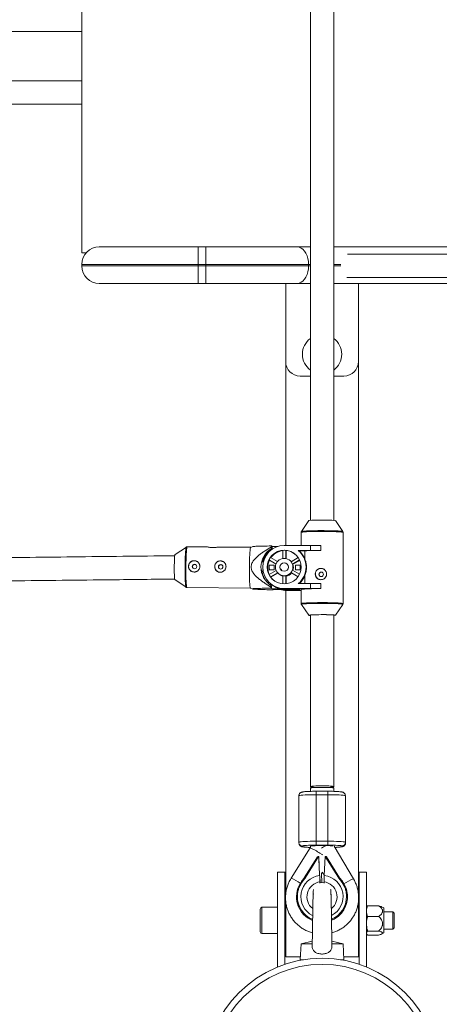
# Model space of a CAD drawing. Units: millimetres. Extents: x -112 to 16754, y 1636 to 12636.
# Drawn here: x 10830 to 11118, y 6435 to 7110 of the extents above; entities that cross this region are included whole.
import ezdxf

# ---------------------------------------------------------------- set-up
doc = ezdxf.new("R2010")
doc.units = ezdxf.units.MM

msp = doc.modelspace()

# ---------------------------------------------------------------- linework, layer by layer
at = {"color": 7, "linetype": 'Continuous', "lineweight": 15}
for p, q in [((11029.71, 7503.04), (11029.71, 6766.81)), ((11045.71, 6766.81), (11045.71, 7503.04)), ((10872.71, 7332.53), (10872.71, 6950.53)), ((10884.71, 6954.53), (11029.71, 6954.53)), ((10952.71, 6954.53), (10952.71, 6929.53)), ((10957.8, 6954.53), (10957.8, 6929.53)), ((11045.71, 6954.53), (11133.52, 6954.53)), ((10875.77, 6950.53), (10872.71, 6950.53)), ((11124.38, 6949.53), (11055.23, 6949.53)), ((10872.71, 6942.53), (11029.71, 6942.53)), ((10872.71, 6942.53), (10872.71, 6941.53)), ((10872.71, 6941.53), (11029.71, 6941.53)), ((11028.44, 6942.53), (11028.44, 6941.53)), ((11054.71, 6933.53), (11124.38, 6933.53)), ((10884.71, 6929.53), (11029.71, 6929.53)), ((11012.71, 6929.53), (11012.71, 6749.63)), ((11045.71, 6929.53), (15027.03, 6929.53)), ((11062.71, 6929.53), (11062.71, 6510.07)), ((11029.71, 6865.89), (11022.71, 6865.89)), ((11052.71, 6865.89), (11045.71, 6865.89)), ((11028.53, 6766.69), (11023.49, 6759.23)), ((11051.93, 6759.23), (11046.89, 6766.69)), ((11023.31, 6758.65), (11023.31, 6749.65)), ((11052.11, 6709.81), (11052.11, 6758.65)), ((10944.52, 6748.61), (10936.75, 6743.46)), ((10958.98, 6748.66), (10945.11, 6748.79)), ((10988.72, 6748.39), (10966.59, 6748.59)), ((10990.12, 6748.93), (10988.71, 6748.38)), ((11002.91, 6748.66), (11002.9, 6747.57)), ((11002.9, 6747.57), (11003.39, 6747.19)), ((11002.96, 6749.35), (11002.91, 6748.66)), ((11003.41, 6749), (11002.96, 6749.35)), ((11003.41, 6749), (11003.39, 6747.19)), ((11007.38, 6748.96), (11003.41, 6749)), ((11010.86, 6746.31), (11010.86, 6740.77)), ((11029.71, 6749.67), (11011.7, 6749.62)), ((11012.98, 6746.13), (11012.76, 6746.31)), ((11012.76, 6740.74), (11012.76, 6746.31)), ((11012.98, 6740.7), (11012.98, 6746.13)), ((11021.38, 6746.25), (11029.71, 6746.27)), ((11021.38, 6746.25), (11021.72, 6745.98)), ((11025.98, 6745.99), (11021.72, 6745.98)), ((11025.98, 6745.99), (11025.98, 6740.2)), ((11029.71, 6746.27), (11029.71, 6749.67)), ((11029.71, 6749.67), (11036.88, 6749.67)), ((11036.88, 6746.27), (11029.71, 6746.27)), ((11036.88, 6749.67), (11036.88, 6746.27)), ((11036.88, 6749.67), (11036.89, 6749.66)), ((11036.88, 6746.27), (11036.89, 6746.26)), ((11036.89, 6749.66), (11036.89, 6746.26)), ((11001.34, 6739.68), (11001.56, 6739.51)), ((11001.34, 6739.68), (11006.1, 6736.94)), ((11001.56, 6739.51), (11006.09, 6736.9)), ((11007.04, 6738.59), (11002.29, 6741.33)), ((11015.74, 6739.3), (11015.41, 6739.56)), ((11021.29, 6741.36), (11016.45, 6738.55)), ((11017.4, 6736.91), (11022.23, 6739.71)), ((11017.63, 6736.73), (11017.4, 6736.91)), ((11017.63, 6736.73), (11022.34, 6739.46)), ((11006.15, 6732.57), (11001.34, 6729.78)), ((11004.7, 6736.21), (11001.4, 6736.2)), ((11001.4, 6736.2), (11001.4, 6732.9)), ((11001.56, 6736.07), (11001.4, 6736.2)), ((11001.4, 6732.9), (11004.7, 6732.91)), ((11001.58, 6732.9), (11001.58, 6733.57)), ((11002.29, 6728.14), (11007.13, 6730.95)), ((11002.51, 6727.96), (11007.32, 6730.75)), ((11004.7, 6732.91), (11004.7, 6736.21)), ((11008, 6730.12), (11008.33, 6729.86)), ((11016.68, 6730.81), (11016.45, 6730.99)), ((11016.45, 6730.99), (11021.22, 6728.25)), ((11016.68, 6730.81), (11021.19, 6728.22)), ((11022.17, 6729.9), (11017.4, 6732.64)), ((11022.67, 6736.25), (11019.37, 6736.25)), ((11019.37, 6736.25), (11019.37, 6732.95)), ((11019.53, 6736.12), (11019.37, 6736.25)), ((11019.37, 6732.95), (11022.67, 6732.96)), ((11019.55, 6732.95), (11019.55, 6733.72)), ((11022.67, 6732.96), (11022.67, 6736.25)), ((10936.59, 6726.27), (10944.27, 6720.98)), ((11002.29, 6728.14), (11002.51, 6727.96)), ((11010.86, 6728.84), (11010.86, 6723.28)), ((11012.76, 6728.84), (11012.98, 6728.66)), ((11012.76, 6723.3), (11012.76, 6728.84)), ((11012.98, 6723.32), (11012.98, 6728.66)), ((11029.71, 6723.5), (11021.38, 6723.47)), ((11025.98, 6729), (11025.98, 6723.49)), ((11029.71, 6720.1), (11029.71, 6723.5)), ((11029.71, 6723.5), (11036.88, 6723.49)), ((11036.88, 6723.49), (11036.88, 6720.1)), ((11036.88, 6723.49), (11036.89, 6723.49)), ((11036.89, 6723.49), (11036.89, 6720.09)), ((10944.85, 6720.79), (10988.47, 6720.39)), ((10988.46, 6720.39), (10989.78, 6719.85)), ((11002.57, 6723.19), (11003.08, 6722.79)), ((11002.6, 6722.22), (11002.59, 6721.14)), ((11002.59, 6721.14), (11002.62, 6720.38)), ((11003.09, 6721.84), (11002.6, 6722.22)), ((11002.62, 6720.38), (11003.07, 6720.03)), ((11003.09, 6721.84), (11003.07, 6720.03)), ((11003.07, 6720.03), (11009.11, 6719.98)), ((11012.73, 6719.41), (11003.75, 6719.5)), ((11003.75, 6719.5), (11004.19, 6719.15)), ((11004.19, 6719.15), (11004.22, 6719.49)), ((11011.7, 6720.05), (11029.71, 6720.1)), ((11011.7, 6720.05), (11012.21, 6719.66)), ((11012.21, 6719.66), (11021.89, 6719.68)), ((11012.71, 6718.72), (11012.71, 6509.8)), ((11012.91, 6719.11), (11022.59, 6719.13)), ((11012.91, 6719.11), (11013.42, 6718.71)), ((11013.42, 6718.71), (11023.31, 6718.73)), ((11022.59, 6719.13), (11021.89, 6719.68)), ((11023.31, 6719.44), (11023.31, 6709.81)), ((11036.88, 6720.1), (11029.71, 6720.1)), ((11036.88, 6720.1), (11036.89, 6720.09)), ((11023.49, 6709.23), (11028.53, 6701.77)), ((11046.89, 6701.77), (11051.93, 6709.23)), ((11029.71, 6702.02), (11029.71, 6584.12)), ((11045.71, 6584.12), (11045.71, 6702.02)), ((11029.81, 6583.14), (11029.81, 6580.92)), ((11045.81, 6580.93), (11045.81, 6583.14)), ((11021.79, 6545.92), (11021.79, 6577.84)), ((11041.71, 6578.65), (11033.71, 6578.65)), ((11033.71, 6578.65), (11033.71, 6546.72)), ((11041.73, 6580.99), (11033.73, 6580.98)), ((11041.71, 6546.72), (11041.71, 6578.65)), ((11053.82, 6577.71), (11053.78, 6578.11)), ((11053.78, 6578.11), (11053.79, 6577.86)), ((11053.79, 6577.86), (11053.79, 6545.93)), ((11053.83, 6577.46), (11053.79, 6577.86)), ((11053.83, 6545.53), (11053.83, 6577.46)), ((11029.5, 6542.13), (11016.43, 6521.27)), ((11021.8, 6545.66), (11021.79, 6545.92)), ((11021.8, 6545.66), (11021.85, 6545.27)), ((11024.29, 6543.42), (11024.33, 6543.02)), ((11033.71, 6546.72), (11041.71, 6546.72)), ((11041.73, 6544.06), (11033.73, 6544.06)), ((11059.28, 6520.81), (11045.91, 6543.25)), ((11051.33, 6543.04), (11051.29, 6543.43)), ((11053.79, 6545.93), (11053.83, 6545.53)), ((11034.64, 6536.1), (11025.52, 6521.52)), ((11035.35, 6536.14), (11026.33, 6521.74)), ((11035.35, 6536.14), (11035.47, 6536.14)), ((11036.04, 6523.1), (11035.47, 6536.14)), ((11035.47, 6536.14), (11035.48, 6536.01)), ((11035.48, 6536.01), (11035.54, 6534.76)), ((11035.54, 6534.76), (11035.81, 6528.69)), ((11039.81, 6536.14), (11039.24, 6523.1)), ((11039.81, 6536.14), (11039.93, 6536.14)), ((11048.95, 6521.75), (11039.93, 6536.14)), ((11049.77, 6521.53), (11040.64, 6536.1)), ((11007.21, 6525.39), (11012.71, 6525.39)), ((11007.21, 6460.39), (11007.21, 6525.39)), ((11012.21, 6462.25), (11012.21, 6525.39)), ((11025.53, 6521.53), (11025.44, 6521.42)), ((11026.33, 6521.74), (11026.33, 6521.58)), ((11036.29, 6518.22), (11036.08, 6522.9)), ((11037.53, 6518.39), (11037.25, 6524.76)), ((11037.27, 6524.4), (11037.91, 6525.42)), ((11037.54, 6518.39), (11037.28, 6524.41)), ((11037.91, 6525.42), (11039.24, 6523.18)), ((11048.95, 6521.75), (11048.95, 6521.59)), ((11049.78, 6521.52), (11049.76, 6521.55)), ((11068.21, 6525.39), (11062.71, 6525.39)), ((11063.21, 6462.25), (11063.21, 6525.39)), ((11068.21, 6460.39), (11068.21, 6525.39)), ((11036.28, 6517.84), (11036.23, 6518.82)), ((11039.07, 6518.82), (11039.04, 6517.85)), ((11031.56, 6510.01), (11031.85, 6510.68)), ((11043.57, 6510.71), (11043.86, 6510.04)), ((11055.06, 6510.37), (11055.05, 6510.43)), ((11007.21, 6501.35), (10996.41, 6501.35)), ((11012.71, 6505.89), (11012.71, 6467.39)), ((11020.23, 6506.9), (11020.24, 6506.84)), ((11062.71, 6506.17), (11062.71, 6467.39)), ((11068.42, 6501.71), (11068.21, 6501.35)), ((11068.48, 6501.68), (11069.02, 6502.4)), ((11069.02, 6502.4), (11076.51, 6502.4)), ((11080.21, 6500.9), (11078.56, 6501.72)), ((11080.21, 6500.9), (11080.21, 6483.8)), ((10995.21, 6484.55), (10995.21, 6500.15)), ((11012.71, 6498.35), (11012.21, 6498.35)), ((11063.21, 6498.35), (11062.71, 6498.35)), ((11069.02, 6495.1), (11076.51, 6495.1)), ((11086.25, 6498.35), (11080.21, 6498.35)), ((11087.21, 6497.39), (11086.25, 6498.35)), ((11086.25, 6486.35), (11086.25, 6498.35)), ((11087.21, 6487.31), (11087.21, 6497.39)), ((11086.25, 6486.35), (11087.21, 6487.31)), ((10996.41, 6483.35), (11007.21, 6483.35)), ((11012.21, 6486.35), (11012.71, 6486.35)), ((11062.71, 6486.35), (11063.21, 6486.35)), ((11068.21, 6483.35), (11068.43, 6482.97)), ((11069.02, 6485.04), (11076.51, 6485.04)), ((11069.02, 6482.3), (11076.51, 6482.3)), ((11078.58, 6482.99), (11080.21, 6483.8)), ((11080.21, 6486.35), (11086.25, 6486.35)), ((11023.26, 6476.39), (11022.71, 6465.39)), ((11030.99, 6478.04), (11023.26, 6476.39)), ((11023.26, 6476.39), (11031.11, 6476.39)), ((11044.32, 6476.39), (11052.16, 6476.39)), ((11052.16, 6476.39), (11044.43, 6478.04)), ((11052.71, 6465.39), (11052.16, 6476.39)), ((11012.71, 6467.39), (11022.81, 6467.39)), ((11052.61, 6467.39), (11062.71, 6467.39)), ((11022.71, 6465.39), (11025.06, 6465.39)), ((11050.36, 6465.39), (11052.71, 6465.39))]:
    msp.add_line(p, q, dxfattribs=at)
at = {"color": 8, "linetype": 'Continuous', "lineweight": 15}
for p, q in [((11045.71, 6942.53), (11050.59, 6942.53)), ((11045.71, 6941.53), (11050.54, 6941.53)), ((11012.73, 6719.41), (11012.42, 6719.66)), ((11053.82, 6577.71), (11053.83, 6577.46)), ((10996.41, 6501.35), (10996.41, 6483.35))]:
    msp.add_line(p, q, dxfattribs=at)
at = {"color": 7, "linetype": 'Continuous', "lineweight": 15, "flags": 128}
for points in [[(11020.74, 6954.53), (11022.07, 6954.35), (11023.37, 6953.81), (11024.59, 6952.92), (11025.69, 6951.72), (11026.64, 6950.25), (11027.41, 6948.53), (11027.98, 6946.64), (11028.33, 6944.62), (11028.44, 6942.53)], [(11028.44, 6941.53), (11028.33, 6939.45), (11027.98, 6937.43), (11027.41, 6935.53), (11026.64, 6933.82), (11025.69, 6932.34), (11024.59, 6931.14), (11023.37, 6930.26), (11022.07, 6929.71), (11020.74, 6929.53)], [(10987.8, 6735.01), (10987.84, 6737.25), (10987.9, 6739.41), (10987.97, 6741.44), (10988.06, 6743.29), (10988.17, 6744.91), (10988.29, 6746.25), (10988.41, 6747.29), (10988.54, 6747.99), (10988.67, 6748.35), (10988.71, 6748.38)], [(10936.75, 6743.46), (10936.67, 6743.28), (10936.57, 6742.75), (10936.47, 6741.89), (10936.39, 6740.75), (10936.31, 6739.37), (10936.25, 6737.8), (10936.21, 6736.12), (10936.19, 6734.38), (10936.19, 6732.66), (10936.21, 6731.03), (10936.25, 6729.56), (10936.31, 6728.31), (10936.39, 6727.32), (10936.47, 6726.65), (10936.57, 6726.31), (10936.59, 6726.27)], [(10988.46, 6720.39), (10988.34, 6720.58), (10988.22, 6721.13), (10988.11, 6722.02), (10988.01, 6723.23), (10987.93, 6724.73), (10987.87, 6726.49), (10987.82, 6728.44), (10987.79, 6730.55), (10987.79, 6732.76), (10987.8, 6735.01)], [(11009.62, 6733.16), (11009.74, 6732.93), (11010.18, 6732.37)], [(11012.91, 6719.11), (11010.6, 6719.28), (11009.75, 6719.44)], [(11015.56, 6719.66), (11015, 6719.57), (11012.73, 6719.41)], [(11036.89, 6720.09), (11034.65, 6720.08), (11032.49, 6720.05), (11030.45, 6720), (11028.6, 6719.94), (11026.97, 6719.87), (11025.6, 6719.79), (11024.53, 6719.7), (11023.79, 6719.61), (11023.38, 6719.51), (11023.31, 6719.44)], [(11029.71, 6701.58), (11029.44, 6701.6), (11028.82, 6701.68), (11028.54, 6701.76), (11028.62, 6701.84), (11029.04, 6701.92), (11029.8, 6701.99), (11030.86, 6702.06), (11032.18, 6702.11), (11033.72, 6702.15), (11035.41, 6702.18), (11037.19, 6702.19), (11038.99, 6702.19), (11040.74, 6702.17), (11042.37, 6702.14), (11043.82, 6702.09), (11045.04, 6702.03), (11045.98, 6701.96), (11046.6, 6701.89), (11046.88, 6701.81), (11046.89, 6701.77)], [(11045.71, 6701.65), (11046.01, 6701.68), (11046.54, 6701.76), (11046.71, 6701.84), (11046.52, 6701.92), (11045.96, 6702), (11045.07, 6702.07), (11043.87, 6702.13), (11042.42, 6702.18), (11040.78, 6702.22), (11039.02, 6702.24), (11037.2, 6702.24)], [(11037.76, 6583.67), (11036.04, 6583.66), (11034.4, 6583.62), (11032.93, 6583.56), (11031.68, 6583.48), (11030.72, 6583.39), (11030.09, 6583.28), (11029.82, 6583.17), (11029.81, 6583.14)], [(11045.81, 6583.14), (11045.8, 6583.17), (11045.51, 6583.29), (11044.85, 6583.39), (11043.87, 6583.49), (11042.61, 6583.57), (11041.12, 6583.62), (11039.48, 6583.66), (11037.76, 6583.67)], [(11033.71, 6578.65), (11031.63, 6578.63), (11029.61, 6578.6), (11027.72, 6578.54), (11026.02, 6578.46), (11024.55, 6578.36), (11023.36, 6578.24), (11022.49, 6578.12), (11021.96, 6577.98), (11021.79, 6577.84)], [(11053.79, 6577.86), (11053.59, 6578), (11053.04, 6578.13), (11052.14, 6578.26), (11050.93, 6578.37), (11049.44, 6578.47), (11047.72, 6578.55), (11045.82, 6578.6), (11043.8, 6578.64), (11041.71, 6578.65)], [(11021.79, 6545.92), (11021.96, 6546.05), (11022.49, 6546.19), (11023.36, 6546.31), (11024.55, 6546.43), (11026.02, 6546.53), (11027.72, 6546.61), (11029.61, 6546.67), (11031.63, 6546.71), (11033.71, 6546.72)], [(11033.73, 6544.06), (11031.88, 6544.04), (11030.1, 6544.01), (11028.46, 6543.95), (11027.03, 6543.87), (11025.86, 6543.77), (11024.99, 6543.66), (11024.46, 6543.55), (11024.29, 6543.42)], [(11041.71, 6546.72), (11043.8, 6546.71), (11045.82, 6546.68), (11047.72, 6546.62), (11049.44, 6546.54), (11050.93, 6546.44), (11052.14, 6546.33), (11053.04, 6546.2), (11053.59, 6546.07), (11053.79, 6545.93)], [(11051.29, 6543.43), (11051.1, 6543.56), (11050.54, 6543.68), (11049.65, 6543.78), (11048.46, 6543.88), (11047.02, 6543.96), (11045.37, 6544.01), (11043.58, 6544.05), (11041.73, 6544.06)], [(11039.05, 6518.24), (11037.71, 6518.39), (11036.31, 6518.23)]]:
    msp.add_lwpolyline(points, dxfattribs=at)
at = {"color": 8, "linetype": 'Continuous', "lineweight": 15, "flags": 128}
for points in [[(11036.89, 6759.29), (11034.65, 6759.28), (11032.49, 6759.25), (11030.45, 6759.21), (11028.6, 6759.15), (11026.97, 6759.08), (11025.6, 6759), (11024.53, 6758.91), (11023.79, 6758.81), (11023.38, 6758.71), (11023.31, 6758.65)], [(11023.49, 6759.23), (11023.55, 6759.27), (11023.95, 6759.37), (11024.69, 6759.46), (11025.74, 6759.55), (11027.09, 6759.63), (11028.71, 6759.7), (11030.54, 6759.76), (11032.55, 6759.8), (11034.69, 6759.83), (11036.9, 6759.84)], [(11052.11, 6758.65), (11052.09, 6758.69), (11051.78, 6758.79), (11051.13, 6758.88), (11050.15, 6758.97), (11048.86, 6759.06), (11047.3, 6759.13), (11045.5, 6759.19), (11043.51, 6759.24), (11041.37, 6759.27), (11039.15, 6759.29), (11036.89, 6759.29)], [(11036.9, 6759.84), (11039.13, 6759.84), (11041.33, 6759.82), (11043.44, 6759.79), (11045.4, 6759.74), (11047.18, 6759.68), (11048.73, 6759.61), (11050, 6759.53), (11050.97, 6759.44), (11051.62, 6759.34), (11051.92, 6759.24), (11051.93, 6759.23)], [(10943.64, 6735.41), (10943.67, 6737.62), (10943.73, 6739.76), (10943.8, 6741.76), (10943.89, 6743.59), (10944, 6745.19), (10944.11, 6746.51), (10944.23, 6747.54), (10944.36, 6748.24), (10944.49, 6748.58), (10944.51, 6748.61)], [(10945.11, 6748.79), (10945.05, 6748.75), (10944.92, 6748.4), (10944.79, 6747.69), (10944.67, 6746.65), (10944.55, 6745.31), (10944.44, 6743.69), (10944.35, 6741.84), (10944.28, 6739.81), (10944.22, 6737.65), (10944.18, 6735.42)], [(10944.26, 6720.98), (10944.17, 6721.16), (10944.05, 6721.7), (10943.94, 6722.58), (10943.84, 6723.78), (10943.76, 6725.26), (10943.7, 6726.99), (10943.65, 6728.92), (10943.63, 6731.01), (10943.62, 6733.19), (10943.64, 6735.41)], [(10944.18, 6735.42), (10944.17, 6733.16), (10944.17, 6730.95), (10944.2, 6728.84), (10944.25, 6726.89), (10944.31, 6725.14), (10944.39, 6723.64), (10944.49, 6722.42), (10944.6, 6721.53), (10944.72, 6720.98), (10944.85, 6720.79), (10944.85, 6720.79)], [(11023.31, 6709.81), (11023.38, 6709.87), (11023.79, 6709.97), (11024.53, 6710.07), (11025.6, 6710.16), (11026.97, 6710.24), (11028.6, 6710.31), (11030.45, 6710.37), (11032.49, 6710.41), (11034.65, 6710.44), (11036.89, 6710.45)], [(11051.93, 6709.23), (11051.92, 6709.29), (11051.62, 6709.39), (11050.97, 6709.48), (11050, 6709.57), (11048.73, 6709.65), (11047.18, 6709.73), (11045.4, 6709.79), (11043.44, 6709.84), (11041.33, 6709.87), (11039.13, 6709.89), (11036.9, 6709.89), (11034.69, 6709.87), (11032.55, 6709.85), (11030.54, 6709.8), (11028.71, 6709.74), (11027.09, 6709.68), (11025.74, 6709.6), (11024.69, 6709.51), (11023.95, 6709.41), (11023.55, 6709.32), (11023.49, 6709.23)], [(11036.89, 6710.45), (11039.15, 6710.45), (11041.37, 6710.43), (11043.51, 6710.4), (11045.5, 6710.35), (11047.3, 6710.29), (11048.86, 6710.22), (11050.15, 6710.14), (11051.13, 6710.04), (11051.78, 6709.95), (11052.09, 6709.85), (11052.11, 6709.81)], [(11037.76, 6543.76), (11036.04, 6543.75), (11034.4, 6543.71), (11032.93, 6543.65), (11031.68, 6543.57), (11030.72, 6543.47), (11030.09, 6543.37), (11029.82, 6543.25), (11029.81, 6543.23)], [(11037.98, 6537.31), (11037.68, 6537.5), (11036.22, 6538.42)]]:
    msp.add_lwpolyline(points, dxfattribs=at)
at = {"color": 7, "linetype": 'Continuous', "lineweight": 15}
for centre, radius in [((11011.68, 6734.83), 11.58), ((11011.69, 6734.83), 5.99), ((11011.7, 6734.84), 2.89), ((10950.08, 6735.2), 1.55), ((10968.05, 6735.04), 1.55), ((11037.12, 6729.89), 1.55), ((11037.71, 6385.89), 80.5), ((11037.71, 6385.89), 76.32)]:
    msp.add_circle(centre, radius, dxfattribs=at)
for centre, radius, start, end in [((10884.71, 6942.53), 12, 90, 180), ((10884.71, 6941.53), 12, 180, 270), ((11037.71, 6880.89), 13.5, 126.34089, 233.65911), ((11037.71, 6880.89), 13.5, 306.34089, 53.65911), ((11022.71, 6875.89), 10, 180, 270), ((11052.71, 6875.89), 10, 270, 0), ((11035.07, 6718.85), 48.29, 87.48793, 97.78233), ((11039.76, 6711.43), 55.71, 82.64941, 92.64888), ((11010.75, 6734.8), 14.99, 121.58313, 237.06767), ((11011.28, 6734.4), 15.04, 121.68, 165.20258), ((11011.71, 6734.84), 14.79, 90.0287, 269.9713), ((11012.07, 6734.55), 11.62, 96.00128, 145.38135), ((11011.84, 6734.77), 11.57, 85.44623, 94.84722), ((11012.07, 6734.62), 11.55, 52.95341, 85.45387), ((11011.94, 6734.86), 14.79, 309.63891, 50.36109), ((11012.34, 6734.62), 14.73, 22.26101, 50.44385), ((11036.4, 6545.68), 200.59, 89.85915, 92.97814), ((10949.93, 6735.31), 3.9, 52.0139, 231.79497), ((10967.9, 6735.15), 3.9, 52.0139, 231.79497), ((11012.05, 6734.55), 11.6, 154.71342, 203.9483), ((11011.85, 6734.72), 11.63, 145.36639, 154.73787), ((11012.05, 6734.6), 5.97, 41.77825, 51.90427), ((11011.82, 6734.78), 5.98, 20.89374, 39.1486), ((11011.19, 6734.39), 14.94, 185.29616, 231.89066), ((11012.21, 6734.43), 2.89, 195.77854, 225.47481), ((11012.02, 6734.59), 6.01, 279.2741, 320.97673), ((11011.78, 6734.78), 6.01, 320.96483, 339.13943), ((11012.03, 6734.59), 6, 339.12281, 20.87719), ((11036.98, 6730.01), 3.9, 52.01385, 231.79501), ((11011.78, 6734.72), 11.55, 205.31464, 214.7277), ((11012, 6734.53), 11.54, 214.72712, 230.85964), ((11012.02, 6734.56), 5.97, 231.9076, 258.80984), ((11011.79, 6734.75), 5.99, 261.03095, 279.2625), ((11012.24, 6734.62), 14.84, 311.34489, 337.77413), ((11012.17, 6734.39), 14.74, 231.9106, 270.16058), ((11013.38, 6733.45), 14.75, 251.75019, 270.15162), ((11029.56, 6703.6), 1.96, 244.46866, 274.59752), ((11150.24, 6546.13), 116.53, 179.70874, 181.01704), ((11100.36, 6436.33), 123.03, 119.20599, 120.86405), ((11158.24, 6546.13), 116.53, 179.70874, 181.01704), ((11051.29, 6545.93), 2.5, 269.96736, 359.93275), ((11051.33, 6545.53), 2.5, 269.96736, 359.93275), ((11035.18, 6532.91), 3.23, 87.01762, 99.52517), ((11040.12, 6533.04), 3.11, 80.23446, 93.39879), ((11037.59, 6508.65), 17.44, 147.95307, 248.52365), ((11021.88, 6515.64), 2.45, 54.48165, 67.97204), ((11037.69, 6508.67), 17.45, 291.9974, 32.02666), ((11053.3, 6515.81), 2.27, 111.04077, 125.819), ((11037.68, 6508.62), 17.47, 291.98033, 5.74557), ((10996.41, 6500.15), 1.2, 90, 180), ((11037.61, 6508.61), 17.46, 185.81841, 248.45549), ((10996.41, 6484.55), 1.2, 180, 270)]:
    msp.add_arc(centre, radius, start, end, dxfattribs=at)
at = {"color": 8, "linetype": 'Continuous', "lineweight": 15}
for centre, radius, start, end in [((11114.43, 6579.27), 80.73, 178.78552, 180.44205), ((11122.43, 6579.27), 80.73, 178.78552, 180.44205), ((11024.29, 6545.92), 2.5, 185.8409, 270.08887), ((11024.33, 6545.52), 2.5, 185.8409, 270.08887), ((11028.87, 6560.62), 18.17, 255.53952, 272.29267), ((11017.87, 6513.13), 31.24, 54.03174, 68.15829), ((11038.93, 6485.47), 58.31, 83.8612, 91.15299), ((11047.03, 6558.95), 16.48, 267.71402, 285.1421), ((11005.37, 6493.57), 29.83, 54.36564, 68.22493), ((11037.61, 6508.7), 14.48, 96.22401, 243.82168), ((11037.68, 6508.71), 14.48, 296.7642, 83.7927), ((11068.15, 6495.35), 26.96, 109.20083, 124.82847), ((11037.63, 6508.59), 10.33, 97.7686, 231.94553), ((11037.68, 6508.59), 10.32, 308.31409, 82.25037), ((11037.59, 6508.7), 16.85, 180.02794, 247.72174), ((11037.67, 6508.72), 16.87, 292.77427, 359.96254)]:
    msp.add_arc(centre, radius, start, end, dxfattribs=at)
at = {"color": 7, "linetype": 'Continuous', "lineweight": 15}
for points, knots in [([(10599.35, 7102.5), (10604.27, 7102.49), (10630.02, 7102.49), (10676.56, 7102.49), (10738.95, 7102.49), (10801.32, 7102.49), (10845.9, 7102.48), (10869.69, 7102.48), (10872.71, 7102.48)], [0, 0, 0, 0, 0.054, 0.282199, 0.510399, 0.738598, 0.966797, 1, 1, 1, 1]), ([(10872.71, 7068.48), (10862.1, 7068.48), (10830.71, 7068.48), (10778.53, 7068.49), (10716.15, 7068.49), (10656.85, 7068.49), (10618.33, 7068.49), (10600.63, 7068.5)], [0, 0, 0, 0, 0.117175, 0.346449, 0.575723, 0.804996, 1, 1, 1, 1]), ([(10805.75, 7052.49), (10825.05, 7052.48), (10847.38, 7052.48), (10869.69, 7052.48), (10872.71, 7052.48)], [0, 0, 0, 0, 0.864522, 1, 1, 1, 1]), ([(11023.56, 6759.31), (11023.54, 6759.29), (11023.44, 6759.19), (11023.32, 6758.94), (11023.33, 6758.72), (11023.33, 6758.64)], [0, 0, 0, 0, 0.1481427, 0.708434, 1, 1, 1, 1]), ([(11052.11, 6758.66), (11052.09, 6758.81), (11052.07, 6759.04), (11051.95, 6759.19), (11051.91, 6759.25)], [0, 0, 0, 0, 0.640004, 1, 1, 1, 1]), ([(10945.11, 6748.76), (10945.06, 6748.77), (10944.85, 6748.8), (10944.59, 6748.68), (10944.47, 6748.57), (10944.44, 6748.54)], [0, 0, 0, 0, 0.208883, 0.780247, 1, 1, 1, 1]), ([(10966.59, 6748.58), (10966.5, 6748.58), (10966.31, 6748.57), (10965.54, 6748.45), (10964.45, 6748.31), (10963.16, 6748.22), (10961.85, 6748.24), (10960.66, 6748.36), (10959.7, 6748.52), (10959.09, 6748.65), (10959.01, 6748.65), (10958.98, 6748.65)], [0, 0, 0, 0, 0.092539, 0.208779, 0.328898, 0.44984, 0.566845, 0.681379, 0.798652, 0.919641, 1, 1, 1, 1]), ([(11002.59, 6721.14), (11001.16, 6721.99), (10999.74, 6722.87), (10997.67, 6724.26), (10996.99, 6724.73), (10995.64, 6725.72), (10994.98, 6726.23), (10993.69, 6727.3), (10993.06, 6727.86), (10991.88, 6729.04), (10991.32, 6729.65), (10990.57, 6730.65), (10990.33, 6730.99), (10989.9, 6731.72), (10989.7, 6732.1), (10989.38, 6732.88), (10989.25, 6733.29), (10989.11, 6733.91), (10989.08, 6734.12), (10989.03, 6734.55), (10989.02, 6734.76), (10989.02, 6735.39), (10989.07, 6735.81), (10989.26, 6736.65), (10989.39, 6737.05), (10989.72, 6737.83), (10989.92, 6738.21), (10990.36, 6738.94), (10990.61, 6739.28), (10991.39, 6740.29), (10991.96, 6740.9), (10992.88, 6741.78), (10993.2, 6742.07), (10993.84, 6742.62), (10994.16, 6742.89), (10995.15, 6743.68), (10995.83, 6744.18), (10997.2, 6745.15), (10997.9, 6745.61), (11000.01, 6746.97), (11001.45, 6747.83), (11002.91, 6748.66)], [0, 0, 0, 0, 0.125, 0.125, 0.1875, 0.1875, 0.25, 0.25, 0.3125, 0.3125, 0.375, 0.375, 0.40625, 0.40625, 0.4375, 0.4375, 0.46875, 0.46875, 0.484375, 0.484375, 0.5, 0.5, 0.53125, 0.53125, 0.5625, 0.5625, 0.59375, 0.59375, 0.625, 0.625, 0.6875, 0.6875, 0.71875, 0.71875, 0.75, 0.75, 0.8125, 0.8125, 0.875, 0.875, 1, 1, 1, 1]), ([(11002.96, 6749.35), (11000.95, 6749.31), (10997.87, 6749.26), (10994.04, 6749.16), (10991.69, 6749.07), (10990.28, 6748.98), (10990.17, 6748.92), (10990.13, 6748.9)], [0, 0, 0, 0, 0.381567, 0.583002, 0.7878, 0.941041, 1, 1, 1, 1]), ([(10936.56, 6742.62), (10934.57, 6742.6), (10909.89, 6742.32), (10862.51, 6741.8), (10794.39, 6741.04), (10726.27, 6740.29), (10658.13, 6739.53), (10597.3, 6738.86), (10559.18, 6738.43), (10543.78, 6738.26)], [0, 0, 0, 0, 0.015176, 0.188627, 0.362078, 0.535528, 0.708979, 0.88243, 1, 1, 1, 1]), ([(10945.98, 6735.4), (10945.98, 6735.66), (10946.01, 6735.91), (10946.12, 6736.41), (10946.19, 6736.66), (10946.4, 6737.12), (10946.52, 6737.34), (10946.81, 6737.76), (10946.98, 6737.96), (10947.35, 6738.31), (10947.55, 6738.46), (10947.98, 6738.74), (10948.21, 6738.86), (10948.68, 6739.05), (10948.93, 6739.12), (10949.43, 6739.21), (10949.69, 6739.24), (10950.2, 6739.23), (10950.46, 6739.2), (10950.96, 6739.1), (10951.2, 6739.03), (10951.66, 6738.83), (10951.89, 6738.71), (10952.3, 6738.42), (10952.49, 6738.26), (10952.85, 6737.9), (10953, 6737.7), (10953.28, 6737.28), (10953.39, 6737.06), (10953.58, 6736.59), (10953.65, 6736.34), (10953.74, 6735.84), (10953.77, 6735.58), (10953.76, 6735.07), (10953.73, 6734.82), (10953.63, 6734.31), (10953.55, 6734.07), (10953.35, 6733.6), (10953.23, 6733.37), (10952.95, 6732.95), (10952.79, 6732.75), (10952.43, 6732.39), (10952.23, 6732.23), (10951.81, 6731.95), (10951.59, 6731.83), (10951.11, 6731.63), (10950.87, 6731.56), (10950.37, 6731.46), (10950.11, 6731.44), (10949.6, 6731.44), (10949.35, 6731.47), (10948.84, 6731.58), (10948.6, 6731.66), (10948.13, 6731.86), (10947.9, 6731.98), (10947.48, 6732.27), (10947.28, 6732.44), (10946.92, 6732.8), (10946.76, 6733), (10946.48, 6733.43), (10946.36, 6733.66), (10946.17, 6734.13), (10946.09, 6734.38), (10946, 6734.88), (10945.97, 6735.14), (10945.98, 6735.4)], [0, 0, 0, 0, 0.03125, 0.03125, 0.0625, 0.0625, 0.09375, 0.09375, 0.125, 0.125, 0.15625, 0.15625, 0.1875, 0.1875, 0.21875, 0.21875, 0.25, 0.25, 0.28125, 0.28125, 0.3125, 0.3125, 0.34375, 0.34375, 0.375, 0.375, 0.40625, 0.40625, 0.4375, 0.4375, 0.46875, 0.46875, 0.5, 0.5, 0.53125, 0.53125, 0.5625, 0.5625, 0.59375, 0.59375, 0.625, 0.625, 0.65625, 0.65625, 0.6875, 0.6875, 0.71875, 0.71875, 0.75, 0.75, 0.78125, 0.78125, 0.8125, 0.8125, 0.84375, 0.84375, 0.875, 0.875, 0.90625, 0.90625, 0.9375, 0.9375, 0.96875, 0.96875, 1, 1, 1, 1]), ([(10963.95, 6735.23), (10963.95, 6735.49), (10963.98, 6735.75), (10964.08, 6736.24), (10964.16, 6736.49), (10964.37, 6736.96), (10964.49, 6737.18), (10964.78, 6737.59), (10964.95, 6737.79), (10965.32, 6738.14), (10965.52, 6738.3), (10965.95, 6738.58), (10966.18, 6738.69), (10966.65, 6738.88), (10966.9, 6738.95), (10967.4, 6739.05), (10967.66, 6739.07), (10968.17, 6739.07), (10968.43, 6739.04), (10968.93, 6738.94), (10969.17, 6738.86), (10969.63, 6738.66), (10969.86, 6738.54), (10970.27, 6738.26), (10970.46, 6738.09), (10970.82, 6737.73), (10970.97, 6737.54), (10971.24, 6737.12), (10971.36, 6736.89), (10971.55, 6736.42), (10971.62, 6736.18), (10971.71, 6735.68), (10971.74, 6735.42), (10971.73, 6734.91), (10971.7, 6734.65), (10971.6, 6734.15), (10971.52, 6733.9), (10971.32, 6733.43), (10971.2, 6733.2), (10970.92, 6732.78), (10970.76, 6732.59), (10970.4, 6732.23), (10970.2, 6732.06), (10969.78, 6731.78), (10969.56, 6731.66), (10969.08, 6731.47), (10968.84, 6731.39), (10968.34, 6731.3), (10968.08, 6731.27), (10967.57, 6731.28), (10967.32, 6731.31), (10966.81, 6731.41), (10966.57, 6731.49), (10966.1, 6731.69), (10965.87, 6731.82), (10965.45, 6732.11), (10965.25, 6732.27), (10964.89, 6732.64), (10964.73, 6732.84), (10964.45, 6733.27), (10964.33, 6733.49), (10964.14, 6733.96), (10964.06, 6734.22), (10963.97, 6734.72), (10963.94, 6734.97), (10963.95, 6735.23)], [0, 0, 0, 0, 0.03125, 0.03125, 0.0625, 0.0625, 0.09375, 0.09375, 0.125, 0.125, 0.15625, 0.15625, 0.1875, 0.1875, 0.21875, 0.21875, 0.25, 0.25, 0.28125, 0.28125, 0.3125, 0.3125, 0.34375, 0.34375, 0.375, 0.375, 0.40625, 0.40625, 0.4375, 0.4375, 0.46875, 0.46875, 0.5, 0.5, 0.53125, 0.53125, 0.5625, 0.5625, 0.59375, 0.59375, 0.625, 0.625, 0.65625, 0.65625, 0.6875, 0.6875, 0.71875, 0.71875, 0.75, 0.75, 0.78125, 0.78125, 0.8125, 0.8125, 0.84375, 0.84375, 0.875, 0.875, 0.90625, 0.90625, 0.9375, 0.9375, 0.96875, 0.96875, 1, 1, 1, 1]), ([(11025.98, 6740.2), (11026.13, 6739.8), (11026.28, 6739.38), (11026.47, 6738.71), (11026.53, 6738.49), (11026.64, 6738.03), (11026.69, 6737.8), (11026.82, 6737.1), (11026.89, 6736.62), (11026.98, 6735.64), (11027.01, 6735.15), (11027.01, 6734.16), (11026.98, 6733.67), (11026.91, 6732.94), (11026.89, 6732.69), (11026.82, 6732.2), (11026.78, 6731.96), (11026.55, 6730.76), (11026.29, 6729.86), (11025.98, 6729)], [0, 0, 0, 0, 0.125, 0.125, 0.1875, 0.1875, 0.25, 0.25, 0.375, 0.375, 0.5, 0.5, 0.625, 0.625, 0.6875, 0.6875, 0.75, 0.75, 1, 1, 1, 1]), ([(10949.24, 6733.91), (10949.19, 6733.95), (10948.99, 6734.08), (10948.76, 6734.44), (10948.61, 6734.94), (10948.64, 6735.47), (10948.84, 6735.95), (10949.19, 6736.34), (10949.66, 6736.6), (10950.18, 6736.7), (10950.69, 6736.6), (10951.02, 6736.46), (10951.14, 6736.34), (10951.14, 6736.34)], [0, 0, 0, 0, 0.0377735, 0.1454588, 0.2532447, 0.3595544, 0.4651172, 0.5717641, 0.679703, 0.7871254, 0.8929794, 0.9986797, 1, 1, 1, 1]), ([(10967.21, 6733.75), (10967.16, 6733.78), (10966.96, 6733.91), (10966.73, 6734.27), (10966.58, 6734.78), (10966.61, 6735.3), (10966.81, 6735.79), (10967.16, 6736.18), (10967.63, 6736.43), (10968.15, 6736.53), (10968.66, 6736.43), (10968.99, 6736.3), (10969.11, 6736.17), (10969.11, 6736.17)], [0, 0, 0, 0, 0.037774, 0.145459, 0.253245, 0.359554, 0.465117, 0.571764, 0.679703, 0.787125, 0.892979, 0.99868, 1, 1, 1, 1]), ([(11036.89, 6733.97), (11037.15, 6733.98), (11037.4, 6733.95), (11037.9, 6733.85), (11038.15, 6733.77), (11038.63, 6733.58), (11038.85, 6733.46), (11039.28, 6733.17), (11039.48, 6733.01), (11039.84, 6732.65), (11040, 6732.45), (11040.29, 6732.02), (11040.41, 6731.8), (11040.61, 6731.33), (11040.69, 6731.08), (11040.79, 6730.58), (11040.81, 6730.32), (11040.81, 6729.81), (11040.79, 6729.55), (11040.69, 6729.05), (11040.61, 6728.81), (11040.31, 6728.1), (11040.02, 6727.68), (11039.48, 6727.14), (11039.28, 6726.98), (11038.86, 6726.7), (11038.63, 6726.58), (11038.15, 6726.38), (11037.91, 6726.31), (11037.41, 6726.21), (11037.15, 6726.18), (11036.64, 6726.18), (11036.38, 6726.21), (11035.88, 6726.3), (11035.64, 6726.38), (11035.17, 6726.57), (11034.94, 6726.69), (11034.52, 6726.97), (11034.33, 6727.13), (11033.98, 6727.48), (11033.81, 6727.68), (11033.54, 6728.09), (11033.42, 6728.32), (11033.22, 6728.79), (11033.15, 6729.03), (11033.05, 6729.53), (11033.03, 6729.79), (11033.03, 6730.3), (11033.05, 6730.55), (11033.15, 6731.06), (11033.22, 6731.31), (11033.42, 6731.78), (11033.53, 6732), (11033.81, 6732.43), (11033.97, 6732.63), (11034.33, 6732.99), (11034.52, 6733.16), (11034.94, 6733.45), (11035.16, 6733.57), (11035.63, 6733.77), (11035.88, 6733.84), (11036.38, 6733.95), (11036.63, 6733.97), (11036.89, 6733.97)], [0, 0, 0, 0, 0.03125, 0.03125, 0.0625, 0.0625, 0.09375, 0.09375, 0.125, 0.125, 0.15625, 0.15625, 0.1875, 0.1875, 0.21875, 0.21875, 0.25, 0.25, 0.28125, 0.28125, 0.3125, 0.3125, 0.375, 0.375, 0.40625, 0.40625, 0.4375, 0.4375, 0.46875, 0.46875, 0.5, 0.5, 0.53125, 0.53125, 0.5625, 0.5625, 0.59375, 0.59375, 0.625, 0.625, 0.65625, 0.65625, 0.6875, 0.6875, 0.71875, 0.71875, 0.75, 0.75, 0.78125, 0.78125, 0.8125, 0.8125, 0.84375, 0.84375, 0.875, 0.875, 0.90625, 0.90625, 0.9375, 0.9375, 0.96875, 0.96875, 1, 1, 1, 1]), ([(11036.25, 6728.62), (11036.24, 6728.62), (11036.09, 6728.7), (11035.88, 6728.99), (11035.67, 6729.47), (11035.64, 6730), (11035.78, 6730.5), (11036.08, 6730.94), (11036.5, 6731.25), (11037.01, 6731.4), (11037.53, 6731.37), (11037.93, 6731.24), (11038.1, 6731.08), (11038.14, 6731.04)], [0, 0, 0, 0, 0.000596, 0.107841, 0.215781, 0.322653, 0.428356, 0.534613, 0.642272, 0.750017, 0.856411, 0.962128, 1, 1, 1, 1]), ([(10814.27, 6725.26), (10817.9, 6725.3), (10844.23, 6725.59), (10885.03, 6726.05), (10922.2, 6726.46), (10936.67, 6726.62)], [0, 0, 0, 0, 0.088889, 0.64528, 1, 1, 1, 1]), ([(10944.19, 6721.04), (10944.2, 6721.03), (10944.29, 6720.94), (10944.54, 6720.8), (10944.78, 6720.81), (10944.85, 6720.82)], [0, 0, 0, 0, 0.0814243, 0.7069488, 1, 1, 1, 1]), ([(11004.19, 6719.15), (11002.7, 6719.2), (11001.23, 6719.25), (10999.06, 6719.33), (10998.35, 6719.36), (10996.94, 6719.41), (10996.24, 6719.44), (10994.88, 6719.5), (10994.21, 6719.53), (10992.94, 6719.6), (10992.34, 6719.63), (10991.52, 6719.68), (10991.27, 6719.7), (10990.79, 6719.73), (10990.56, 6719.75), (10990.18, 6719.79), (10990.02, 6719.81), (10989.85, 6719.84), (10989.8, 6719.85), (10989.72, 6719.87), (10989.7, 6719.88), (10989.66, 6719.91), (10989.67, 6719.93), (10989.8, 6719.96), (10989.91, 6719.98), (10990.18, 6720.01), (10990.36, 6720.03), (10990.75, 6720.05), (10990.97, 6720.07), (10991.68, 6720.11), (10992.21, 6720.13), (10993.07, 6720.16), (10993.37, 6720.17), (10993.97, 6720.19), (10994.27, 6720.2), (10995.21, 6720.22), (10995.85, 6720.24), (10997.15, 6720.27), (10997.82, 6720.29), (10999.84, 6720.33), (11001.22, 6720.36), (11002.62, 6720.38)], [0, 0, 0, 0, 0.125, 0.125, 0.1875, 0.1875, 0.25, 0.25, 0.3125, 0.3125, 0.375, 0.375, 0.40625, 0.40625, 0.4375, 0.4375, 0.46875, 0.46875, 0.484375, 0.484375, 0.5, 0.5, 0.53125, 0.53125, 0.5625, 0.5625, 0.59375, 0.59375, 0.625, 0.625, 0.6875, 0.6875, 0.71875, 0.71875, 0.75, 0.75, 0.8125, 0.8125, 0.875, 0.875, 1, 1, 1, 1]), ([(11023.33, 6709.81), (11023.33, 6709.74), (11023.32, 6709.53), (11023.42, 6709.31), (11023.5, 6709.22), (11023.51, 6709.21)], [0, 0, 0, 0, 0.314054, 0.917463, 1, 1, 1, 1]), ([(11051.87, 6709.17), (11051.93, 6709.24), (11052.06, 6709.39), (11052.09, 6709.64), (11052.11, 6709.79)], [0, 0, 0, 0, 0.398323, 1, 1, 1, 1]), ([(11041.54, 6583.6), (11041.57, 6583.6), (11042.44, 6583.62), (11043.8, 6583.72), (11045.28, 6583.89), (11045.85, 6584.09), (11045.53, 6584.3), (11044.31, 6584.48), (11042.36, 6584.62), (11039.88, 6584.71), (11037.15, 6584.73), (11034.49, 6584.68), (11032.19, 6584.57), (11030.52, 6584.41), (11029.65, 6584.22), (11029.69, 6584.01), (11030.65, 6583.82), (11032.16, 6583.67), (11033.5, 6583.62), (11034.03, 6583.6)], [0, 0, 0, 0, 0.002122, 0.065794, 0.12947, 0.193151, 0.256836, 0.320522, 0.384205, 0.447883, 0.511555, 0.575225, 0.638896, 0.70257, 0.76625, 0.829934, 0.89362, 0.957304, 1, 1, 1, 1]), ([(11033.73, 6580.98), (11033.42, 6580.98), (11032.52, 6580.98), (11031.06, 6580.96), (11029.4, 6580.92), (11027.88, 6580.85), (11026.53, 6580.77), (11025.38, 6580.67), (11024.55, 6580.56), (11023.96, 6580.44), (11023.49, 6580.29), (11023, 6580.05), (11022.48, 6579.64), (11022.04, 6579.03), (11021.79, 6578.31), (11021.8, 6577.81), (11021.8, 6577.59)], [0, 0, 0, 0, 0.052415, 0.152436, 0.252693, 0.353315, 0.454697, 0.557703, 0.664914, 0.736706, 0.787537, 0.827164, 0.868241, 0.913298, 0.961479, 1, 1, 1, 1]), ([(11053.78, 6578.11), (11053.72, 6578.4), (11053.61, 6578.93), (11053.19, 6579.54), (11052.74, 6579.94), (11052.29, 6580.2), (11051.88, 6580.36), (11051.42, 6580.49), (11050.81, 6580.6), (11049.92, 6580.7), (11048.72, 6580.8), (11047.32, 6580.87), (11045.73, 6580.93), (11044.04, 6580.97), (11042.68, 6580.98), (11041.91, 6580.98), (11041.73, 6580.99)], [0, 0, 0, 0, 0.053164, 0.09515, 0.133392, 0.170337, 0.210725, 0.262082, 0.344603, 0.450974, 0.552099, 0.658526, 0.762521, 0.865517, 0.968079, 1, 1, 1, 1]), ([(11021.85, 6545.27), (11021.91, 6544.97), (11022.01, 6544.45), (11022.43, 6543.84), (11022.88, 6543.43), (11023.33, 6543.17), (11023.74, 6543.01), (11024.2, 6542.89), (11024.81, 6542.78), (11025.71, 6542.67), (11026.9, 6542.58), (11028.21, 6542.5), (11029.2, 6542.47), (11029.64, 6542.46)], [0, 0, 0, 0, 0.0714514, 0.1278787, 0.1792749, 0.2289288, 0.2832085, 0.3522314, 0.4631369, 0.6060966, 0.7420059, 0.885042, 1, 1, 1, 1]), ([(11029.81, 6543.23), (11029.81, 6543.16), (11029.8, 6542.85), (11029.69, 6542.47), (11029.53, 6542.19), (11029.5, 6542.13)], [0, 0, 0, 0, 0.166964, 0.828214, 1, 1, 1, 1]), ([(11046.37, 6542.47), (11046.83, 6542.49), (11047.8, 6542.53), (11049.09, 6542.61), (11050.25, 6542.71), (11051.08, 6542.82), (11051.66, 6542.94), (11052.13, 6543.09), (11052.63, 6543.33), (11053.14, 6543.73), (11053.58, 6544.34), (11053.84, 6545.06), (11053.82, 6545.56), (11053.82, 6545.78)], [0, 0, 0, 0, 0.120895, 0.258713, 0.39874, 0.544483, 0.642077, 0.711177, 0.765047, 0.820886, 0.882137, 0.947634, 1, 1, 1, 1]), ([(11016.43, 6521.27), (11016.13, 6520.76), (11015.34, 6519.44), (11014.31, 6517.18), (11013.42, 6514.51), (11012.84, 6511.75), (11012.58, 6508.95), (11012.63, 6506.13), (11012.99, 6503.33), (11013.67, 6500.6), (11014.65, 6497.96), (11015.92, 6495.44), (11017.46, 6493.08), (11019.26, 6490.91), (11021.29, 6488.96), (11023.53, 6487.24), (11025.94, 6485.79), (11028.47, 6484.61), (11030.23, 6484.08), (11031.09, 6483.81)], [0, 0, 0, 0, 0.038324, 0.09857, 0.158831, 0.219087, 0.279339, 0.339587, 0.399833, 0.460077, 0.52032, 0.580564, 0.64081, 0.701058, 0.76131, 0.821566, 0.881828, 0.942094, 1, 1, 1, 1]), ([(11025.44, 6521.42), (11025.25, 6521.21), (11024.46, 6520.32), (11023.59, 6519.14), (11022.95, 6518.14), (11022.8, 6517.91)], [0, 0, 0, 0, 0.1862682, 0.8151076, 1, 1, 1, 1]), ([(11026.33, 6521.58), (11026.22, 6521.45), (11026, 6521.21), (11025.67, 6520.83), (11025.35, 6520.45), (11025.03, 6520.07), (11024.73, 6519.68), (11024.43, 6519.28), (11024.13, 6518.87), (11023.85, 6518.47), (11023.57, 6518.05), (11023.4, 6517.77), (11023.31, 6517.63)], [0, 0, 0, 0, 0.100001, 0.200003, 0.300004, 0.400005, 0.500006, 0.600006, 0.700006, 0.800005, 0.900003, 1, 1, 1, 1]), ([(11026.33, 6521.74), (11026.31, 6521.73), (11026.26, 6521.72), (11026.17, 6521.7), (11026.06, 6521.68), (11025.93, 6521.65), (11025.81, 6521.62), (11025.7, 6521.59), (11025.6, 6521.57), (11025.54, 6521.55), (11025.53, 6521.54), (11025.53, 6521.54)], [0, 0, 0, 0, 0.068107, 0.12518, 0.250289, 0.375055, 0.499645, 0.632193, 0.749899, 0.878489, 1, 1, 1, 1]), ([(11025.53, 6521.54), (11025.53, 6521.54), (11025.53, 6521.54), (11025.54, 6521.54), (11025.57, 6521.55), (11025.6, 6521.55), (11025.64, 6521.56), (11025.68, 6521.56), (11025.74, 6521.56), (11025.82, 6521.57), (11025.92, 6521.57), (11026.05, 6521.57), (11026.19, 6521.58), (11026.28, 6521.58), (11026.33, 6521.58)], [0, 0, 0, 0, 0.054962, 0.111237, 0.169268, 0.229456, 0.292155, 0.357675, 0.426282, 0.498203, 0.61585, 0.749682, 0.859339, 1, 1, 1, 1]), ([(11036.04, 6523.1), (11036.05, 6522.71), (11036.07, 6522.33), (11036.1, 6521.76), (11036.11, 6521.57), (11036.12, 6521.19), (11036.13, 6521.01), (11036.16, 6520.46), (11036.17, 6520.11), (11036.2, 6519.44), (11036.22, 6519.12), (11036.23, 6518.82)], [0, 0, 0, 0, 0.25, 0.25, 0.375, 0.375, 0.5, 0.5, 0.75, 0.75, 1, 1, 1, 1]), ([(11039.07, 6518.82), (11039.08, 6519.12), (11039.09, 6519.43), (11039.11, 6519.93), (11039.12, 6520.11), (11039.13, 6520.46), (11039.14, 6520.64), (11039.16, 6521.19), (11039.18, 6521.56), (11039.21, 6522.32), (11039.22, 6522.71), (11039.24, 6523.1)], [0, 0, 0, 0, 0.25, 0.25, 0.375, 0.375, 0.5, 0.5, 0.75, 0.75, 1, 1, 1, 1]), ([(11044.33, 6483.84), (11044.56, 6483.9), (11045.71, 6484.17), (11047.69, 6484.95), (11050.22, 6486.2), (11052.59, 6487.74), (11054.77, 6489.53), (11056.73, 6491.55), (11058.45, 6493.79), (11059.92, 6496.2), (11061.1, 6498.75), (11061.99, 6501.43), (11062.57, 6504.19), (11062.84, 6506.99), (11062.8, 6509.81), (11062.44, 6512.6), (11061.76, 6515.34), (11060.81, 6517.94), (11059.91, 6519.73), (11059.37, 6520.65), (11059.28, 6520.81)], [0, 0, 0, 0, 0.015674, 0.076696, 0.137716, 0.198735, 0.25975, 0.320762, 0.381769, 0.442772, 0.503768, 0.56476, 0.625747, 0.686729, 0.747708, 0.808684, 0.869659, 0.930632, 0.988416, 1, 1, 1, 1]), ([(11049.76, 6521.55), (11049.76, 6521.55), (11049.76, 6521.55), (11049.74, 6521.56), (11049.71, 6521.57), (11049.66, 6521.58), (11049.59, 6521.6), (11049.44, 6521.64), (11049.26, 6521.68), (11049.11, 6521.71), (11049.02, 6521.73), (11048.97, 6521.74), (11048.95, 6521.75)], [0, 0, 0, 0, 0.060126, 0.121845, 0.185382, 0.25078, 0.36845, 0.50104, 0.749704, 0.874817, 0.927207, 1, 1, 1, 1]), ([(11048.95, 6521.59), (11049.06, 6521.46), (11049.28, 6521.22), (11049.61, 6520.85), (11049.93, 6520.47), (11050.25, 6520.08), (11050.55, 6519.69), (11050.85, 6519.29), (11051.14, 6518.89), (11051.43, 6518.48), (11051.7, 6518.06), (11051.88, 6517.78), (11051.97, 6517.64)], [0, 0, 0, 0, 0.100001, 0.200003, 0.300004, 0.400005, 0.500006, 0.600006, 0.700006, 0.800005, 0.900003, 1, 1, 1, 1]), ([(11048.95, 6521.59), (11049.04, 6521.59), (11049.13, 6521.59), (11049.31, 6521.58), (11049.4, 6521.58), (11049.55, 6521.57), (11049.63, 6521.57), (11049.73, 6521.56), (11049.76, 6521.55), (11049.76, 6521.55)], [0, 0, 0, 0, 0.25, 0.25, 0.5, 0.5, 0.75, 0.75, 0.9938301, 0.9938301, 0.9938301, 0.9938301]), ([(11052.48, 6517.92), (11052.2, 6518.35), (11051.42, 6519.56), (11050.49, 6520.74), (11049.83, 6521.47), (11049.78, 6521.52)], [0, 0, 0, 0, 0.343697, 0.956696, 1, 1, 1, 1]), ([(11023.31, 6517.63), (11023.24, 6517.52), (11023.11, 6517.3), (11022.91, 6516.97), (11022.73, 6516.63), (11022.55, 6516.29), (11022.38, 6515.95), (11022.22, 6515.6), (11022.07, 6515.25), (11021.85, 6514.72), (11021.62, 6514.08), (11021.39, 6513.34), (11021.21, 6512.65), (11021.04, 6511.9), (11020.91, 6511.11), (11020.81, 6510.3), (11020.75, 6509.5), (11020.74, 6508.96), (11020.74, 6508.69)], [0, 0, 0, 0, 0.040812, 0.081623, 0.122433, 0.163243, 0.204051, 0.24486, 0.285667, 0.325023, 0.428321, 0.500006, 0.571695, 0.657357, 0.743019, 0.828681, 0.914341, 1, 1, 1, 1]), ([(11051.97, 6517.64), (11052.04, 6517.53), (11052.17, 6517.32), (11052.36, 6516.98), (11052.55, 6516.65), (11052.73, 6516.31), (11052.9, 6515.96), (11053.06, 6515.61), (11053.21, 6515.26), (11053.43, 6514.73), (11053.66, 6514.1), (11053.89, 6513.36), (11054.07, 6512.66), (11054.24, 6511.92), (11054.37, 6511.12), (11054.47, 6510.32), (11054.53, 6509.51), (11054.54, 6508.98), (11054.54, 6508.71)], [0, 0, 0, 0, 0.040812, 0.081623, 0.122433, 0.163243, 0.204051, 0.24486, 0.285667, 0.325023, 0.428321, 0.500006, 0.571695, 0.657357, 0.743019, 0.828681, 0.914341, 1, 1, 1, 1]), ([(11031.84, 6513.54), (11031.81, 6513.44), (11031.73, 6513.1), (11031.64, 6512.05), (11031.57, 6510.68), (11031.54, 6509.35), (11031.51, 6508.35), (11031.49, 6507.52), (11031.46, 6506.22), (11031.42, 6504.24), (11031.37, 6501.57), (11031.33, 6498.83), (11031.28, 6496.16), (11031.24, 6493.41), (11031.2, 6490.44), (11031.15, 6487.29), (11031.1, 6484.17), (11031.05, 6481.35), (11031.02, 6479.23), (11030.98, 6477.55), (11030.95, 6476.2), (11030.93, 6475.38), (11030.93, 6474.99)], [0, 0, 0, 0, 0.028069, 0.090799, 0.151341, 0.19698, 0.22855, 0.254774, 0.285553, 0.346977, 0.41412, 0.473887, 0.526252, 0.580107, 0.639735, 0.703288, 0.769627, 0.832813, 0.888781, 0.920752, 0.962314, 1, 1, 1, 1]), ([(11044.5, 6474.99), (11044.49, 6475.36), (11044.47, 6476.23), (11044.44, 6477.81), (11044.39, 6480.03), (11044.35, 6482.65), (11044.3, 6485.7), (11044.25, 6488.62), (11044.21, 6491.5), (11044.17, 6494.09), (11044.14, 6496.39), (11044.1, 6498.66), (11044.06, 6501.12), (11044.02, 6503.58), (11043.98, 6505.51), (11043.94, 6507.03), (11043.91, 6508.49), (11043.87, 6509.95), (11043.81, 6511.32), (11043.73, 6512.49), (11043.66, 6513.29), (11043.59, 6513.54), (11043.58, 6513.59)], [0, 0, 0, 0, 0.0360709, 0.0848071, 0.1291166, 0.2043171, 0.2643206, 0.3231205, 0.3828071, 0.4368684, 0.478767, 0.522588, 0.5783753, 0.639206, 0.694256, 0.7292053, 0.7722574, 0.8253509, 0.8720892, 0.9251208, 0.9847771, 1, 1, 1, 1]), ([(11068.21, 6498.75), (11068.21, 6499.06), (11068.23, 6499.37), (11068.3, 6499.99), (11068.36, 6500.29), (11068.57, 6501.21), (11068.77, 6501.81), (11069.02, 6502.4)], [0, 0, 0, 0, 0.25, 0.25, 0.5, 0.5, 1, 1, 1, 1]), ([(11076.51, 6495.1), (11076.87, 6495.35), (11077.21, 6495.6), (11077.85, 6496.15), (11078.15, 6496.43), (11078.67, 6497.03), (11078.9, 6497.36), (11079.14, 6497.86), (11079.2, 6498.04), (11079.29, 6498.39), (11079.31, 6498.57), (11079.31, 6498.92), (11079.29, 6499.1), (11079.2, 6499.45), (11079.14, 6499.62), (11078.91, 6500.13), (11078.69, 6500.45), (11078.16, 6501.06), (11077.86, 6501.35), (11077.21, 6501.89), (11076.87, 6502.15), (11076.51, 6502.4)], [0, 0, 0, 0, 0.125, 0.125, 0.25, 0.25, 0.375, 0.375, 0.4375, 0.4375, 0.5, 0.5, 0.5625, 0.5625, 0.625, 0.625, 0.75, 0.75, 0.875, 0.875, 1, 1, 1, 1]), ([(11078.55, 6501.68), (11078.38, 6501.77), (11077.88, 6502.04), (11077.06, 6502.26), (11076.51, 6502.4)], [0, 0, 0, 0, 0.326164, 1, 1, 1, 1]), ([(11069.02, 6495.1), (11068.77, 6495.69), (11068.57, 6496.3), (11068.29, 6497.51), (11068.21, 6498.13), (11068.21, 6498.75)], [0, 0, 0, 0, 0.5, 0.5, 1, 1, 1, 1]), ([(11068.21, 6490.07), (11068.21, 6490.5), (11068.23, 6490.92), (11068.3, 6491.77), (11068.36, 6492.19), (11068.57, 6493.45), (11068.77, 6494.28), (11069.02, 6495.1)], [0, 0, 0, 0, 0.25, 0.25, 0.5, 0.5, 1, 1, 1, 1]), ([(11076.51, 6485.04), (11076.87, 6485.39), (11077.21, 6485.74), (11077.85, 6486.49), (11078.15, 6486.88), (11078.67, 6487.71), (11078.9, 6488.16), (11079.14, 6488.85), (11079.2, 6489.09), (11079.29, 6489.58), (11079.31, 6489.82), (11079.31, 6490.31), (11079.29, 6490.55), (11079.2, 6491.03), (11079.14, 6491.27), (11078.91, 6491.97), (11078.69, 6492.41), (11078.16, 6493.25), (11077.86, 6493.64), (11077.21, 6494.39), (11076.87, 6494.75), (11076.51, 6495.1)], [0, 0, 0, 0, 0.125, 0.125, 0.25, 0.25, 0.375, 0.375, 0.4375, 0.4375, 0.5, 0.5, 0.5625, 0.5625, 0.625, 0.625, 0.75, 0.75, 0.875, 0.875, 1, 1, 1, 1]), ([(11069.02, 6485.04), (11068.77, 6485.86), (11068.57, 6486.69), (11068.29, 6488.37), (11068.21, 6489.21), (11068.21, 6490.07)], [0, 0, 0, 0, 0.5, 0.5, 1, 1, 1, 1]), ([(11068.21, 6483.67), (11068.21, 6483.9), (11068.29, 6484.14), (11068.57, 6484.6), (11068.77, 6484.82), (11069.02, 6485.04)], [0, 0, 0, 0, 0.5, 0.5, 1, 1, 1, 1]), ([(11069.02, 6482.3), (11068.77, 6482.52), (11068.57, 6482.75), (11068.29, 6483.21), (11068.21, 6483.44), (11068.21, 6483.67)], [0, 0, 0, 0, 0.5, 0.5, 1, 1, 1, 1]), ([(11076.51, 6482.3), (11076.87, 6482.39), (11077.21, 6482.49), (11077.85, 6482.69), (11078.16, 6482.8), (11078.55, 6482.97), (11078.67, 6483.03), (11078.89, 6483.15), (11078.98, 6483.21), (11079.14, 6483.34), (11079.2, 6483.41), (11079.29, 6483.54), (11079.31, 6483.6), (11079.31, 6483.81), (11079.22, 6483.94), (11078.9, 6484.19), (11078.68, 6484.31), (11078.15, 6484.54), (11077.85, 6484.65), (11077.21, 6484.85), (11076.87, 6484.95), (11076.51, 6485.04)], [0, 0, 0, 0, 0.125, 0.125, 0.25, 0.25, 0.3125, 0.3125, 0.375, 0.375, 0.4375, 0.4375, 0.5, 0.5, 0.625, 0.625, 0.75, 0.75, 0.875, 0.875, 1, 1, 1, 1]), ([(11044.4, 6474.98), (11044.44, 6474.65), (11044.54, 6473.79), (11044.1, 6472.45), (11043.17, 6471.08), (11041.55, 6469.97), (11039.31, 6469.32), (11036.68, 6469.24), (11034.28, 6469.79), (11032.49, 6470.87), (11031.42, 6472.22), (11030.91, 6473.64), (11030.97, 6474.59), (11030.99, 6474.99)], [0, 0, 0, 0, 0.048903, 0.126076, 0.203282, 0.30019, 0.422349, 0.545911, 0.681214, 0.780822, 0.861462, 0.942377, 1, 1, 1, 1])]:
    msp.add_open_spline(points, degree=3, knots=knots, dxfattribs=at)

doc.saveas('drawing.dxf')
